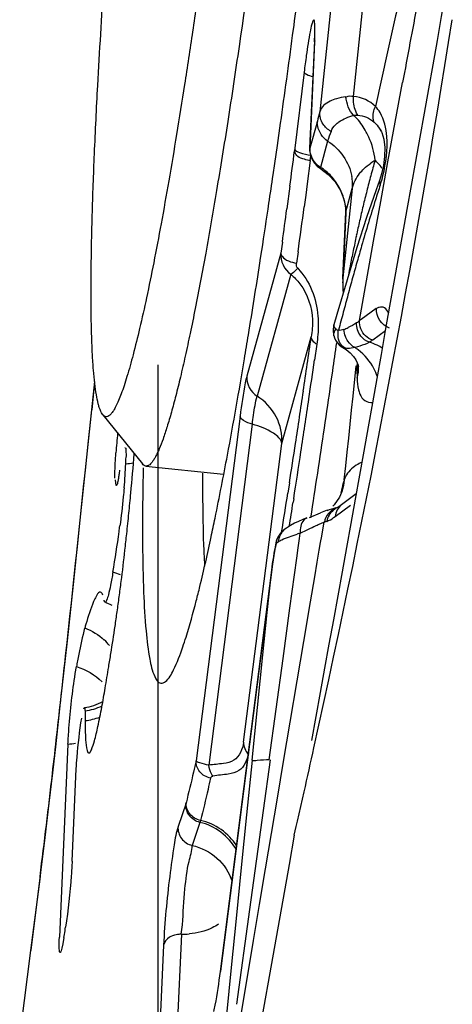
# Model space of a CAD drawing. Units: millimetres. Extents: x 0 to 841, y 0 to 594.
# Drawn here: x 435 to 436, y 79 to 81 of the extents above; entities that cross this region are included whole.
import ezdxf

# ---------------------------------------------------------------- set-up
doc = ezdxf.new("R2010")
doc.units = ezdxf.units.MM
doc.header["$LTSCALE"] = 46.255
doc.linetypes.add('CENTER', pattern=[0.6, 0.375, -0.075, 0.075, -0.075])
for name, color, linetype in [('10105075_CL', 7, 'CONTINUOUS'), ('607041004-000_AXIS', 7, 'CONTINUOUS'), ('607072814-000_CL', 7, 'CONTINUOUS')]:
    doc.layers.add(name, color=color, linetype=linetype)

msp = doc.modelspace()

# ---------------------------------------------------------------- linework, layer by layer
at = {"layer": '10105075_CL', "color": 7, "linetype": 'CONTINUOUS'}
for p, q in [((435.3224, 80.1998), (435.4109, 80.0901)), ((435.4183, 80.0853), (435.5912, 80.0671))]:
    msp.add_line(p, q, dxfattribs=at)
for points, knots in [([(435.3114, 80.9323), (435.3155, 81.0084), (435.3252, 81.1675), (435.3433, 81.4147), (435.365, 81.6774), (435.3902, 81.9508), (435.4182, 82.2295), (435.4486, 82.5084), (435.4808, 82.782), (435.5141, 83.0452), (435.5479, 83.293), (435.5816, 83.5206), (435.61, 83.6956), (435.6322, 83.8223), (435.6479, 83.9063), (435.6631, 83.9824), (435.6777, 84.0502), (435.6916, 84.1093), (435.7048, 84.1595), (435.7157, 84.1956), (435.7241, 84.2197), (435.7298, 84.2344), (435.7353, 84.2467), (435.7406, 84.2566), (435.7456, 84.2642), (435.7492, 84.2682), (435.751, 84.2697)], [0, 0, 0, 0, 0.067784, 0.141689, 0.220317, 0.30218, 0.385726, 0.469371, 0.55153, 0.630646, 0.70522, 0.773842, 0.835217, 0.862821, 0.888193, 0.911217, 0.931786, 0.94981, 0.965212, 0.977934, 0.983279, 0.987944, 0.991933, 0.995255, 0.997929, 1, 1, 1, 1]), ([(435.7771, 83.5356), (435.7728, 83.4551), (435.7623, 83.2865), (435.743, 83.0243), (435.7195, 82.7455), (435.6923, 82.4558), (435.6621, 82.1613), (435.6295, 81.8684), (435.595, 81.5833), (435.565, 81.3533), (435.5406, 81.1778), (435.5226, 81.054), (435.5048, 80.9364), (435.4872, 80.8258), (435.4698, 80.7226), (435.4529, 80.6274), (435.4365, 80.5407), (435.4207, 80.463), (435.4055, 80.3947), (435.3911, 80.3361), (435.3793, 80.2936), (435.3702, 80.2647), (435.3639, 80.2469), (435.3579, 80.2317), (435.3522, 80.2191), (435.3467, 80.2092), (435.3421, 80.2027), (435.3384, 80.1989), (435.3354, 80.1965), (435.332, 80.195), (435.3287, 80.1952), (435.3265, 80.1961), (435.3243, 80.1976), (435.323, 80.199), (435.3224, 80.1998)], [0, 0, 0, 0, 0.071344, 0.149383, 0.232476, 0.318871, 0.406744, 0.494243, 0.579521, 0.660779, 0.699361, 0.736305, 0.771417, 0.804511, 0.835415, 0.863968, 0.89002, 0.913438, 0.934104, 0.951917, 0.966795, 0.973116, 0.978685, 0.983501, 0.987569, 0.990901, 0.993526, 0.994592, 0.995511, 0.997002, 0.997671, 0.99836, 0.999123, 1, 1, 1, 1]), ([(435.7723, 82.1998), (435.7576, 82.0612), (435.7273, 81.7896), (435.6786, 81.396), (435.6358, 81.0854), (435.6013, 80.8564), (435.5766, 80.7031), (435.5526, 80.5644), (435.5327, 80.4585), (435.5172, 80.3821), (435.5062, 80.3313), (435.4957, 80.285), (435.4854, 80.2434), (435.4756, 80.2065), (435.4662, 80.1744), (435.4572, 80.1471), (435.4498, 80.1276), (435.444, 80.1146), (435.44, 80.1066), (435.4362, 80.0999), (435.4324, 80.0944), (435.4288, 80.0902), (435.4253, 80.0872), (435.4218, 80.0855), (435.4194, 80.0852), (435.4183, 80.0853)], [0, 0, 0, 0, 0.194024, 0.380486, 0.552295, 0.630637, 0.70293, 0.768489, 0.826699, 0.852876, 0.877019, 0.899075, 0.918994, 0.936736, 0.952268, 0.965566, 0.976619, 0.981308, 0.985443, 0.989034, 0.992096, 0.994654, 0.996756, 0.998488, 1, 1, 1, 1]), ([(435.3224, 80.1998), (435.3214, 80.2011), (435.3194, 80.2042), (435.3169, 80.2096), (435.3145, 80.2164), (435.3112, 80.2279), (435.3077, 80.2456), (435.3043, 80.2707), (435.3015, 80.3007), (435.2993, 80.3358), (435.2977, 80.3757), (435.2963, 80.4383), (435.2964, 80.528), (435.2989, 80.6484), (435.3039, 80.7852), (435.3086, 80.8816), (435.3114, 80.9323)], [0, 0, 0, 0, 0.006722, 0.014894, 0.024622, 0.035965, 0.063612, 0.097965, 0.139033, 0.186765, 0.241075, 0.301847, 0.442196, 0.606467, 0.793028, 1, 1, 1, 1]), ([(435.4183, 80.0853), (435.417, 80.0854), (435.4141, 80.0866), (435.4119, 80.0888), (435.4109, 80.0901)], [0, 0, 0, 0, 0.451924, 1, 1, 1, 1])]:
    msp.add_open_spline(points, degree=3, knots=knots, dxfattribs=at)
at = {"layer": '607041004-000_AXIS', "color": 1, "linetype": 'CENTER'}
msp.add_line((435.4455, 62.9649), (435.4455, 146.4188), dxfattribs=at)
at = {"layer": '607072814-000_CL', "color": 7, "linetype": 'CONTINUOUS'}
for p, q in [((435.8417, 81.2234), (435.805, 80.8735)), ((435.7447, 81.0435), (435.7478, 81.0667)), ((435.7935, 81.029), (435.794, 81.0465)), ((435.7935, 81.029), (435.7829, 80.7907)), ((435.7108, 80.7988), (435.7179, 80.8483)), ((435.9355, 80.8397), (435.9422, 80.8292)), ((435.7051, 80.7587), (435.7108, 80.7988)), ((435.9476, 80.8125), (435.9496, 80.7943)), ((435.7829, 80.7905), (435.7829, 80.7907)), ((435.9496, 80.7943), (435.9491, 80.7744)), ((435.7013, 80.7331), (435.7051, 80.7587)), ((435.9466, 80.7544), (435.9425, 80.7354)), ((435.9491, 80.7744), (435.9466, 80.7544)), ((435.8071, 80.747), (435.8238, 80.7345)), ((435.8238, 80.7345), (435.8391, 80.7177)), ((435.9425, 80.7354), (435.938, 80.7211)), ((435.8391, 80.7177), (435.8508, 80.6986)), ((435.938, 80.7209), (435.9303, 80.6998)), ((435.8774, 80.7028), (435.8565, 80.504)), ((435.9303, 80.6998), (435.909, 80.6383)), ((435.8628, 80.6485), (435.8563, 80.5016)), ((435.8621, 80.6623), (435.8628, 80.6488)), ((435.909, 80.6383), (435.8874, 80.5716)), ((435.6736, 80.5481), (435.6762, 80.5649)), ((435.8874, 80.5716), (435.8656, 80.4997)), ((435.6718, 80.5367), (435.6736, 80.5481)), ((435.8656, 80.4997), (435.8432, 80.4228)), ((435.8432, 80.4228), (435.8366, 80.3996)), ((435.3042, 80.2739), (435.2975, 80.2107)), ((435.2975, 80.2107), (435.2702, 79.9507)), ((435.3713, 80.1252), (435.372, 80.1261)), ((435.3523, 80.0419), (435.3507, 80.0549)), ((435.3575, 80.0582), (435.356, 80.0514)), ((435.8545, 80.0302), (435.8488, 80.0164)), ((435.8544, 80.0298), (435.8541, 80.0289)), ((435.8532, 80.0262), (435.8535, 80.0273)), ((435.8863, 80.0235), (435.8535, 79.9992)), ((435.841, 79.9927), (435.8385, 79.992)), ((435.8495, 79.9964), (435.8459, 79.9942)), ((435.8535, 79.9992), (435.8495, 79.9964)), ((435.7676, 79.9664), (435.7581, 79.9624)), ((435.7765, 79.9699), (435.7676, 79.9664)), ((435.7823, 79.9711), (435.807, 79.9815)), ((435.2702, 79.9507), (435.2566, 79.8218)), ((435.7488, 79.9581), (435.7397, 79.9532)), ((435.7581, 79.9624), (435.7488, 79.9581)), ((435.7072, 79.9144), (435.7026, 79.8865)), ((435.7026, 79.8865), (435.6997, 79.867)), ((435.6997, 79.867), (435.5842, 78.9617)), ((435.5841, 78.9606), (435.6982, 79.8541)), ((435.2566, 79.8218), (435.2432, 79.6969)), ((435.319, 79.8043), (435.3177, 79.805)), ((435.2432, 79.6969), (435.2281, 79.5594)), ((435.2612, 79.6236), (435.2639, 79.6395)), ((435.2281, 79.5594), (435.2171, 79.4605)), ((435.2171, 79.4605), (435.2105, 79.4027)), ((435.2451, 79.4667), (435.2261, 79.0371)), ((435.6545, 79.4309), (435.6422, 79.3097)), ((435.2105, 79.4027), (435.2026, 79.3353)), ((435.2544, 79.2067), (435.2635, 79.4116)), ((435.7554, 79.2953), (435.7702, 79.3604)), ((435.2026, 79.3353), (435.1935, 79.259)), ((435.6422, 79.3097), (435.6304, 79.1924)), ((435.7528, 79.2837), (435.7554, 79.2953)), ((435.7483, 79.264), (435.7368, 79.1992)), ((435.7483, 79.2641), (435.7528, 79.2837)), ((435.1935, 79.259), (435.184, 79.1809)), ((435.7368, 79.1992), (435.7011, 78.9991)), ((435.184, 79.1809), (435.1625, 79.0082)), ((435.6304, 79.1924), (435.6189, 79.0789)), ((435.183, 79.1724), (435.1621, 79.0078)), ((435.6189, 79.0789), (435.6079, 78.9698)), ((435.2336, 79.0227), (435.2315, 79.0129)), ((435.236, 79.0362), (435.2336, 79.0227)), ((435.236, 79.0362), (435.2372, 79.0433)), ((435.1378, 78.8141), (435.1624, 79.0077)), ((435.2315, 79.0129), (435.2297, 79.0065)), ((435.7011, 78.9991), (435.665, 78.7954)), ((435.5842, 78.9617), (435.5841, 78.9606)), ((435.6079, 78.9698), (435.5974, 78.8645))]:
    msp.add_line(p, q, dxfattribs=at)
at = {"layer": '607072814-000_CL', "color": 9, "linetype": 'CONTINUOUS'}
for p, q in [((435.8802, 80.9077), (435.9126, 81.216)), ((435.7832, 80.7931), (435.7937, 81.0314)), ((435.7937, 81.0314), (435.7935, 81.029)), ((435.7702, 80.9622), (435.7489, 80.787)), ((435.9728, 80.8506), (435.9891, 80.9388)), ((435.7997, 80.8528), (435.7832, 80.7931)), ((435.9262, 80.8505), (435.9326, 80.8441)), ((435.9566, 80.7624), (435.9728, 80.8506)), ((435.8225, 80.8087), (435.8063, 80.7501)), ((435.7829, 80.7907), (435.7832, 80.7931)), ((435.7839, 80.7651), (435.7772, 80.7136)), ((435.9406, 80.6741), (435.9566, 80.7624)), ((435.7772, 80.7136), (435.7738, 80.6881)), ((435.7385, 80.7079), (435.7318, 80.6577)), ((435.7738, 80.6881), (435.7704, 80.6626)), ((435.863, 80.6509), (435.8774, 80.7028)), ((435.9247, 80.5858), (435.9406, 80.6741)), ((435.8565, 80.504), (435.863, 80.6509)), ((435.863, 80.6509), (435.8628, 80.6488)), ((435.8628, 80.6488), (435.8628, 80.6485)), ((435.7218, 80.5837), (435.7185, 80.5592)), ((435.9089, 80.4975), (435.9247, 80.5858)), ((435.7185, 80.5592), (435.6427, 80.2852)), ((435.7568, 80.562), (435.7534, 80.5371)), ((435.7405, 80.5122), (435.6655, 80.2411)), ((435.8563, 80.5016), (435.8565, 80.504)), ((435.8933, 80.409), (435.9089, 80.4975)), ((435.9307, 80.4357), (435.8974, 80.4118)), ((435.8974, 80.4118), (435.8935, 80.409)), ((435.9513, 80.3861), (435.9227, 80.3657)), ((435.7204, 80.1355), (435.786, 80.3727)), ((435.7984, 80.3563), (435.7934, 80.3214)), ((435.8941, 80.3523), (435.8834, 80.349)), ((435.83, 80.27), (435.834, 80.2975)), ((435.8791, 80.2412), (435.8861, 80.3082)), ((435.3044, 80.2725), (435.2979, 80.2107)), ((435.8758, 80.2101), (435.8791, 80.2412)), ((435.2899, 80.1346), (435.2979, 80.2107)), ((435.2975, 80.2107), (435.2979, 80.2107)), ((435.8693, 80.1478), (435.8758, 80.2101)), ((435.6279, 80.1965), (435.53, 79.4298)), ((435.655, 80.1785), (435.5582, 79.4198)), ((435.866, 80.1167), (435.8693, 80.1478)), ((435.6356, 79.4711), (435.7204, 80.1355)), ((435.8628, 80.0856), (435.866, 80.1167)), ((435.8596, 80.0545), (435.8628, 80.0856)), ((435.8594, 80.0545), (435.8587, 80.0522)), ((435.7376, 80.0479), (435.734, 80.025)), ((435.747, 80.0126), (435.7457, 80.0048)), ((435.8393, 79.9733), (435.8734, 79.9986)), ((435.8094, 79.9292), (435.8148, 79.961)), ((435.7568, 79.9037), (435.7596, 79.9244)), ((435.7596, 79.9244), (435.7613, 79.9362)), ((435.807, 79.9151), (435.8094, 79.9292)), ((435.7537, 79.8808), (435.7568, 79.9037)), ((435.804, 79.8981), (435.807, 79.9151)), ((435.7385, 79.7695), (435.7537, 79.8808)), ((435.7996, 79.8719), (435.804, 79.8981)), ((435.6982, 79.8551), (435.6982, 79.8541)), ((435.7939, 79.8389), (435.7996, 79.8719)), ((435.6883, 79.7594), (435.6968, 79.8415)), ((435.6968, 79.8415), (435.6981, 79.8541)), ((435.7844, 79.7832), (435.7939, 79.8389)), ((435.7233, 79.6576), (435.7385, 79.7695)), ((435.7694, 79.6948), (435.7844, 79.7832)), ((435.6786, 79.6651), (435.6883, 79.7594)), ((435.7245, 79.4283), (435.7694, 79.6948)), ((435.6546, 79.4309), (435.6786, 79.6651)), ((435.6927, 79.432), (435.7233, 79.6576)), ((435.6798, 79.3188), (435.6953, 79.4316)), ((435.7108, 79.3467), (435.7245, 79.4283)), ((435.2105, 79.4027), (435.2106, 79.4007)), ((435.5076, 79.3357), (435.4899, 79.2833)), ((435.6844, 79.189), (435.7108, 79.3467)), ((435.6495, 79.0989), (435.6798, 79.3188)), ((435.5386, 79.2927), (435.5212, 79.2415)), ((435.6711, 79.1096), (435.6844, 79.189)), ((435.6207, 78.8878), (435.6495, 79.0989)), ((435.6579, 79.0301), (435.6711, 79.1096)), ((435.4972, 79.0437), (435.4866, 78.8054)), ((435.6182, 78.7924), (435.6579, 79.0301)), ((435.1624, 79.0082), (435.1624, 79.0077)), ((435.4578, 79.0196), (435.4472, 78.7813))]:
    msp.add_line(p, q, dxfattribs=at)
at = {"layer": '607072814-000_CL', "color": 7, "linetype": 'CONTINUOUS'}
for points in [[(435.9422, 80.8292), (435.943, 80.8275), (435.9476, 80.8125)], [(435.7829, 80.7905), (435.783, 80.7857), (435.7845, 80.7764), (435.7879, 80.7676), (435.793, 80.7595)], [(435.793, 80.7595), (435.7996, 80.7525), (435.8067, 80.7472)], [(435.8508, 80.6986), (435.8584, 80.6794), (435.8621, 80.6623)], [(435.8563, 80.5024), (435.856, 80.4905), (435.8563, 80.478), (435.8568, 80.4697)], [(435.8366, 80.3995), (435.8361, 80.3975), (435.8351, 80.3914), (435.8349, 80.3852), (435.8356, 80.379), (435.8366, 80.3744)], [(435.8361, 80.3762), (435.8377, 80.3708), (435.8401, 80.3655)], [(435.8401, 80.3655), (435.8435, 80.3603), (435.8482, 80.3553), (435.8537, 80.3511), (435.8564, 80.3494)], [(435.8566, 80.3493), (435.8634, 80.3449), (435.8725, 80.3374), (435.8797, 80.3294)], [(435.8797, 80.3294), (435.885, 80.3216), (435.8884, 80.3149), (435.8903, 80.3099), (435.8907, 80.3089)], [(435.8907, 80.3089), (435.8911, 80.3072), (435.8911, 80.3075), (435.8911, 80.3077)], [(435.8488, 80.0164), (435.8373, 79.9992), (435.8344, 79.9961)], [(435.7256, 79.9435), (435.7247, 79.9428), (435.7229, 79.9411), (435.7211, 79.9395), (435.7194, 79.9378), (435.7177, 79.936), (435.716, 79.9341), (435.7144, 79.9321)], [(435.7397, 79.9532), (435.7309, 79.9476), (435.7254, 79.9434)], [(435.7139, 79.931), (435.7117, 79.9274), (435.7096, 79.923), (435.7081, 79.9185), (435.7072, 79.9146)]]:
    msp.add_lwpolyline(points, dxfattribs=at)
for centre, radius, start, end in [((-146.7016, 184.5934), 591.8983, 349.7702231, 349.939233), ((404.1364, 85.2871), 31.8919, 352.39545, 352.53695), ((409.2104, 85.3458), 27.2258, 347.51246, 350.98279), ((407.26, 84.8655), 28.74, 351.9652, 352.35796), ((412.0164, 84.1857), 23.9352, 351.55398, 351.70626), ((413.9937, 83.8914), 21.9362, 351.27777, 351.55589), ((418.2989, 83.2233), 17.5794, 350.68411, 351.20908), ((420.6396, 82.8403), 15.2076, 350.47515, 350.68048), ((424.355, 82.2062), 11.4385, 349.43994, 350.52805), ((437.0071, 79.9956), 1.6596, 174.359, 175.8747), ((434.6585, 80.1223), 0.7158, 357.4531, 358.0593), ((434.8784, 80.1149), 0.4959, 358.0525, 358.8306), ((428.4222, 80.6774), 6.9931, 354.64992, 355.3688), ((434.781, 80.1702), 0.5873, 349.8208, 350.789), ((434.2353, 80.1412), 1.1395, 356.143, 357.4507), ((442.431, 79.9407), 7.0201, 178.85145, 179.91081), ((434.9861, 80.1333), 0.3789, 348.5695, 349.8389), ((434.047, 80.1539), 1.3282, 354.9397, 356.141), ((440.9678, 80.0391), 5.4233, 179.6787, 179.9923), ((427.719, 80.7421), 7.6993, 354.32183, 354.65854), ((435.9164, 79.705), 0.2974, 108.5469, 111.5904), ((436.141, 78.8136), 1.2165, 103.9365, 104.2293), ((427.5025, 80.7635), 7.9169, 353.99127, 354.32281), ((432.586, 80.3223), 2.799, 352.1416, 352.4008), ((432.1649, 80.3809), 3.2243, 350.5136, 352.1338), ((430.603, 80.4373), 4.7992, 353.5534, 353.9892), ((430.2665, 80.4755), 5.1379, 352.7663, 353.5518), ((437.5119, 79.9778), 1.9664, 182.3177, 183.3516), ((430.1726, 80.487), 5.2325, 352.3963, 352.7707), ((430.3438, 80.464), 5.0597, 352.0171, 352.3976), ((435.2855, 79.6696), 0.1203, 61.4285, 69.4926), ((430.6838, 80.4163), 4.7164, 351.6223, 352.0176), ((436.2001, 79.4623), 0.9546, 163.4961, 164.0169), ((430.8813, 80.3874), 4.5168, 350.8386, 351.6207), ((430.1776, 80.5009), 5.2296, 350.5133, 350.8386), ((437.8285, 79.1665), 2.6078, 169.2699, 169.55), ((430.7159, 80.3803), 4.6789, 350.2933, 350.8834), ((431.8179, 80.1915), 3.5609, 349.606, 350.2978), ((409.1816, 85.3515), 27.2552, 347.30187, 347.51384), ((411.9055, 82.1016), 23.4611, 352.8276, 353.38926), ((434.3893, 79.1842), 0.8595, 350.568, 351.6679)]:
    msp.add_arc(centre, radius, start, end, dxfattribs=at)
at = {"layer": '607072814-000_CL', "color": 9, "linetype": 'CONTINUOUS'}
for centre, radius, start, end in [((452.1412, 77.3807), 16.5868, 166.66356, 167.4188), ((461.0408, 76.3193), 25.474, 168.94749, 169.35049), ((476.3029, 73.4375), 41.0057, 169.33404, 169.4593), ((437.7548, 80.7212), 1.9991, 172.0117, 173.0777), ((461.1394, 75.3544), 25.8103, 167.37985, 167.62564), ((435.9808, 80.7652), 0.1641, 156.6852, 164.626), ((435.7539, 80.7452), 0.1757, 24.251, 28.3847), ((400.3209, 85.4005), 35.7271, 352.45257, 352.58044), ((434.3804, 80.9478), 1.4153, 352.5846, 353.0646), ((438.2369, 80.1089), 2.4006, 164.1197, 164.9677), ((436.0087, 80.6323), 0.1559, 121.1967, 125.2312), ((435.7455, 80.6516), 0.1159, 42.8054, 50.4548), ((438.3561, 80.0769), 2.524, 164.9675, 165.7643), ((435.6532, 80.8021), 0.3006, 342.2891, 346.5274), ((435.7394, 80.6459), 0.1243, 35.9301, 42.8291), ((435.7376, 80.6445), 0.1265, 29.4326, 35.959), ((435.7685, 80.7115), 0.1093, 2.5997, 9.7285), ((435.7719, 80.7116), 0.1058, 355.2817, 2.6058), ((439.1133, 79.6733), 3.3391, 161.8995, 162.4892), ((438.4842, 80.0444), 2.6561, 165.7641, 166.5121), ((440.0921, 79.3678), 4.3644, 162.5304, 163.9354), ((403.9111, 84.9226), 32.1053, 352.23293, 352.3663), ((403.1659, 85.007), 32.8927, 352.23335, 352.4102), ((438.6215, 80.0114), 2.7973, 166.5119, 167.2075), ((438.7688, 79.978), 2.9484, 167.2074, 167.8592), ((438.9299, 79.9433), 3.1131, 167.8592, 168.4844), ((439.1098, 79.9067), 3.2968, 168.4845, 169.0873), ((441.4583, 78.9698), 5.7874, 163.89181, 164.25396), ((442.3449, 78.7198), 6.7086, 164.25376, 164.57584), ((439.2688, 79.8759), 3.4587, 169.0854, 169.4288), ((436.0115, 80.4991), 0.1551, 178.2009, 181.3671), ((443.4755, 78.4078), 7.8814, 164.57575, 164.85948), ((444.9873, 77.9987), 9.4475, 164.85939, 165.10245), ((447.1448, 77.4248), 11.6801, 165.10244, 165.30404), ((435.7158, 80.7118), 0.3527, 293.8602, 295.5752), ((409.3548, 84.1422), 26.6986, 351.62134, 351.88348), ((406.1762, 84.5376), 29.9594, 351.86361, 351.98414), ((435.8798, 80.2468), 0.1197, 63.8113, 72.7367), ((435.8086, 80.2373), 0.1344, 52.4382, 56.3666), ((435.8769, 80.2407), 0.1265, 57.7218, 63.8515), ((409.4325, 84.1153), 26.6325, 351.6216, 351.81029), ((436.3976, 80.3006), 0.5099, 178.2978, 179.5303), ((436.4014, 80.3006), 0.5137, 179.5321, 182.1999), ((411.9805, 83.7553), 24.0447, 351.34263, 351.62186), ((410.3355, 83.9354), 25.7566, 351.36879, 351.81844), ((411.7271, 83.7766), 24.313, 351.34371, 351.62312), ((310.0585, 93.1696), 125.908, 353.841907, 354.057646), ((414.4107, 83.3855), 21.5864, 351.10562, 351.34201), ((414.3893, 83.3713), 21.6202, 351.06305, 351.34393), ((435.3621, 80.2441), 0.154, 274.3004, 280.7465), ((413.5407, 83.4495), 22.5148, 351.11119, 351.36722), ((417.132, 82.9578), 18.8318, 350.77237, 351.04031), ((416.5231, 83.0361), 19.4602, 350.87805, 351.03868), ((435.8026, 80.0112), 0.052, 290.4024, 295.2696), ((436.4942, 78.4269), 1.6774, 114.5803, 115.8809), ((436.2206, 79.0227), 1.0218, 113.8718, 114.522), ((436.0966, 79.3024), 0.7159, 113.4625, 113.8599), ((436.0122, 79.4971), 0.5037, 112.9811, 113.4676), ((435.9136, 79.4104), 0.5472, 106.0822, 106.8876), ((435.3017, 79.7013), 0.1544, 67.0854, 73.6911), ((435.2433, 79.6094), 0.1215, 39.0842, 47.1643), ((390.8808, 84.4809), 44.6199, 353.57421, 353.80151), ((435.2665, 79.6696), 0.1298, 277.3397, 294.8151), ((435.2682, 79.6553), 0.137, 276.3645, 290.4276), ((400.2912, 83.4243), 35.1504, 353.42713, 353.5691), ((435.2331, 79.6274), 0.1611, 274.2482, 280.3391), ((435.4998, 79.21), 0.1663, 269.078, 275.2272), ((435.4962, 78.9885), 0.0552, 89.0611, 101.1217)]:
    msp.add_arc(centre, radius, start, end, dxfattribs=at)
for points, knots in [([(435.7937, 81.0314), (435.7941, 81.0388), (435.7943, 81.0515), (435.7945, 81.0658), (435.7934, 81.0738), (435.7933, 81.0769), (435.7915, 81.0788), (435.7899, 81.0763), (435.7887, 81.0733), (435.7862, 81.0646), (435.7811, 81.0401), (435.7775, 81.0167), (435.7751, 80.9991)], [0, 0, 0, 0, 0.173048, 0.294762, 0.334119, 0.358236, 0.368623, 0.382354, 0.41051, 0.453817, 0.584885, 1, 1, 1, 1]), ([(435.79, 80.9512), (435.7852, 80.9525), (435.7784, 80.9547), (435.7705, 80.9595), (435.7702, 80.9621)], [0, 0, 0, 0, 0.654359, 1, 1, 1, 1]), ([(435.8894, 80.8664), (435.8876, 80.869), (435.8811, 80.8818), (435.8792, 80.8967), (435.8802, 80.9077)], [0, 0, 0, 0, 0.224424, 1, 1, 1, 1]), ([(435.8423, 80.9026), (435.8374, 80.9011), (435.8225, 80.8961), (435.8077, 80.8843), (435.805, 80.8737)], [0, 0, 0, 0, 0.320093, 1, 1, 1, 1]), ([(435.9262, 80.8505), (435.925, 80.8528), (435.9217, 80.8645), (435.9248, 80.877), (435.9289, 80.8855)], [0, 0, 0, 0, 0.214042, 1, 1, 1, 1]), ([(435.84, 80.8448), (435.8424, 80.8471), (435.8542, 80.8569), (435.8689, 80.8626), (435.8804, 80.8657)], [0, 0, 0, 0, 0.216071, 1, 1, 1, 1]), ([(435.7494, 80.791), (435.7499, 80.7865), (435.7658, 80.7808), (435.7768, 80.7781), (435.7854, 80.7769)], [0, 0, 0, 0, 0.34162, 1, 1, 1, 1]), ([(435.7839, 80.7651), (435.7796, 80.7658), (435.7702, 80.7683), (435.7558, 80.7718), (435.7501, 80.7814), (435.7494, 80.7858)], [0, 0, 0, 0, 0.304129, 0.688956, 1, 1, 1, 1]), ([(435.8072, 80.7473), (435.8068, 80.7474), (435.8062, 80.7484), (435.8063, 80.7495), (435.8063, 80.7501)], [0, 0, 0, 0, 0.387225, 1, 1, 1, 1]), ([(435.8774, 80.7028), (435.8799, 80.715), (435.8882, 80.731), (435.8998, 80.7436), (435.9032, 80.7469)], [0, 0, 0, 0, 0.728386, 1, 1, 1, 1]), ([(435.863, 80.6509), (435.8631, 80.655), (435.8619, 80.6744), (435.8553, 80.6934), (435.8478, 80.7067)], [0, 0, 0, 0, 0.210579, 1, 1, 1, 1]), ([(435.7185, 80.5592), (435.7185, 80.5568), (435.7255, 80.5432), (435.7416, 80.5391), (435.7534, 80.5371)], [0, 0, 0, 0, 0.165744, 1, 1, 1, 1]), ([(435.7559, 80.5255), (435.7545, 80.524), (435.7497, 80.5193), (435.7448, 80.5143), (435.7405, 80.5122)], [0, 0, 0, 0, 0.304104, 1, 1, 1, 1]), ([(435.7405, 80.5122), (435.7481, 80.5059), (435.7746, 80.4781), (435.788, 80.4388), (435.7887, 80.4106)], [0, 0, 0, 0, 0.259934, 1, 1, 1, 1]), ([(435.9371, 80.4385), (435.9361, 80.4382), (435.9339, 80.4374), (435.9319, 80.4363), (435.9309, 80.4357)], [0, 0, 0, 0, 0.485444, 1, 1, 1, 1]), ([(435.9583, 80.4256), (435.9562, 80.4303), (435.9513, 80.4393), (435.9408, 80.4397), (435.9371, 80.4385)], [0, 0, 0, 0, 0.566687, 1, 1, 1, 1]), ([(435.8935, 80.409), (435.8925, 80.4081), (435.8904, 80.4064), (435.8882, 80.4048), (435.887, 80.404)], [0, 0, 0, 0, 0.487615, 1, 1, 1, 1]), ([(435.8463, 80.3861), (435.8447, 80.3874), (435.8408, 80.3907), (435.8356, 80.3961), (435.8366, 80.3996)], [0, 0, 0, 0, 0.360966, 1, 1, 1, 1]), ([(435.8364, 80.3751), (435.8356, 80.3787), (435.8378, 80.3843), (435.8401, 80.3892), (435.8407, 80.3908)], [0, 0, 0, 0, 0.678626, 1, 1, 1, 1]), ([(435.8598, 80.3482), (435.851, 80.3534), (435.8446, 80.3697), (435.846, 80.3839), (435.8468, 80.3879)], [0, 0, 0, 0, 0.714085, 1, 1, 1, 1]), ([(435.9222, 80.3658), (435.9213, 80.3649), (435.9191, 80.3632), (435.9169, 80.3617), (435.9157, 80.361)], [0, 0, 0, 0, 0.483736, 1, 1, 1, 1]), ([(435.8667, 80.3471), (435.8655, 80.3472), (435.8632, 80.3474), (435.8609, 80.3478), (435.8598, 80.3482)], [0, 0, 0, 0, 0.507563, 1, 1, 1, 1]), ([(435.9332, 80.2843), (435.9309, 80.2904), (435.9213, 80.3131), (435.9049, 80.3329), (435.8905, 80.3439)], [0, 0, 0, 0, 0.266627, 1, 1, 1, 1]), ([(435.6427, 80.2852), (435.6414, 80.2805), (435.635, 80.2512), (435.631, 80.2214), (435.6279, 80.1965)], [0, 0, 0, 0, 0.162129, 1, 1, 1, 1]), ([(435.6551, 80.1785), (435.656, 80.1853), (435.6587, 80.2063), (435.6621, 80.2273), (435.6655, 80.2411)], [0, 0, 0, 0, 0.325959, 1, 1, 1, 1]), ([(435.7204, 80.1354), (435.722, 80.1556), (435.7131, 80.1984), (435.6832, 80.2299), (435.6655, 80.2411)], [0, 0, 0, 0, 0.491471, 1, 1, 1, 1]), ([(435.8942, 80.2455), (435.8966, 80.24), (435.904, 80.2293), (435.9168, 80.2269), (435.9228, 80.2271)], [0, 0, 0, 0, 0.502609, 1, 1, 1, 1]), ([(435.7204, 80.1355), (435.7197, 80.1452), (435.6954, 80.1654), (435.6714, 80.1738), (435.655, 80.1785)], [0, 0, 0, 0, 0.364369, 1, 1, 1, 1]), ([(435.899, 80.0944), (435.8947, 80.0922), (435.8803, 80.0841), (435.8671, 80.0724), (435.8621, 80.0618)], [0, 0, 0, 0, 0.294621, 1, 1, 1, 1]), ([(435.8587, 80.0522), (435.8581, 80.0506), (435.8556, 80.0421), (435.8537, 80.0334), (435.8522, 80.0262)], [0, 0, 0, 0, 0.186463, 1, 1, 1, 1]), ([(435.8621, 80.0618), (435.8615, 80.0607), (435.8606, 80.0584), (435.8599, 80.056), (435.8596, 80.0548)], [0, 0, 0, 0, 0.505806, 1, 1, 1, 1]), ([(435.7765, 79.9698), (435.7739, 79.9688), (435.7629, 79.9614), (435.7608, 79.9461), (435.762, 79.9361)], [0, 0, 0, 0, 0.218589, 1, 1, 1, 1]), ([(435.8208, 79.9624), (435.8199, 79.9621), (435.8182, 79.9615), (435.8165, 79.961), (435.8156, 79.9609)], [0, 0, 0, 0, 0.508491, 1, 1, 1, 1]), ([(435.7131, 79.9169), (435.7155, 79.9185), (435.7287, 79.9258), (435.7431, 79.9304), (435.7547, 79.9339)], [0, 0, 0, 0, 0.192926, 1, 1, 1, 1]), ([(435.7072, 79.9144), (435.7071, 79.9142), (435.7073, 79.9135), (435.7078, 79.913), (435.708, 79.9128)], [0, 0, 0, 0, 0.430468, 1, 1, 1, 1]), ([(435.7087, 79.9135), (435.7094, 79.9141), (435.7108, 79.9154), (435.7124, 79.9164), (435.7132, 79.9169)], [0, 0, 0, 0, 0.468457, 1, 1, 1, 1]), ([(435.6356, 79.4711), (435.6329, 79.4561), (435.6233, 79.4293), (435.5876, 79.4229), (435.569, 79.4213), (435.5582, 79.4198)], [0, 0, 0, 0, 0.443631, 0.682939, 1, 1, 1, 1]), ([(435.6463, 79.445), (435.6436, 79.4311), (435.6329, 79.4068), (435.5982, 79.3989), (435.5788, 79.3973), (435.5674, 79.3958)], [0, 0, 0, 0, 0.418646, 0.66108, 1, 1, 1, 1]), ([(435.53, 79.4298), (435.5281, 79.4214), (435.521, 79.39), (435.5135, 79.3586), (435.5076, 79.3357)], [0, 0, 0, 0, 0.266252, 1, 1, 1, 1]), ([(435.5622, 79.391), (435.5531, 79.393), (435.5361, 79.4024), (435.5294, 79.4212), (435.53, 79.4298)], [0, 0, 0, 0, 0.519764, 1, 1, 1, 1]), ([(435.5582, 79.4198), (435.5514, 79.4212), (435.5431, 79.4242), (435.5311, 79.4268), (435.53, 79.4298)], [0, 0, 0, 0, 0.689261, 1, 1, 1, 1]), ([(435.5674, 79.3958), (435.5662, 79.3972), (435.5616, 79.4046), (435.5593, 79.4131), (435.5582, 79.4198)], [0, 0, 0, 0, 0.212085, 1, 1, 1, 1]), ([(435.6931, 79.4319), (435.684, 79.4312), (435.6719, 79.4317), (435.6578, 79.4289), (435.6546, 79.4309)], [0, 0, 0, 0, 0.706572, 1, 1, 1, 1]), ([(435.5622, 79.391), (435.5624, 79.3922), (435.5637, 79.3945), (435.5661, 79.3956), (435.5674, 79.3958)], [0, 0, 0, 0, 0.492584, 1, 1, 1, 1]), ([(435.5622, 79.391), (435.5603, 79.3827), (435.5532, 79.3513), (435.5457, 79.3199), (435.5399, 79.297)], [0, 0, 0, 0, 0.266081, 1, 1, 1, 1]), ([(435.5386, 79.2927), (435.5295, 79.2948), (435.5122, 79.3056), (435.5064, 79.3253), (435.5073, 79.3345)], [0, 0, 0, 0, 0.504552, 1, 1, 1, 1]), ([(435.5399, 79.297), (435.5308, 79.2991), (435.5136, 79.3091), (435.5073, 79.3283), (435.508, 79.3372)], [0, 0, 0, 0, 0.512284, 1, 1, 1, 1]), ([(435.5399, 79.297), (435.5397, 79.2962), (435.5393, 79.2949), (435.539, 79.2935), (435.5387, 79.2931)], [0, 0, 0, 0, 0.618068, 1, 1, 1, 1]), ([(435.4899, 79.2833), (435.4854, 79.2702), (435.4797, 79.2329), (435.4671, 79.1454), (435.46, 79.0707), (435.4578, 79.0196)], [0, 0, 0, 0, 0.155759, 0.423352, 1, 1, 1, 1]), ([(435.4899, 79.2833), (435.4891, 79.2741), (435.4948, 79.2544), (435.5121, 79.2436), (435.5212, 79.2415)], [0, 0, 0, 0, 0.495452, 1, 1, 1, 1]), ([(435.5052, 79.1446), (435.5074, 79.1652), (435.5106, 79.1977), (435.5212, 79.2294), (435.5212, 79.2414)], [0, 0, 0, 0, 0.631878, 1, 1, 1, 1]), ([(435.5212, 79.2415), (435.5414, 79.2368), (435.5798, 79.2172), (435.6036, 79.181), (435.6099, 79.1615)], [0, 0, 0, 0, 0.503021, 1, 1, 1, 1]), ([(435.4971, 79.0436), (435.4983, 79.0507), (435.5015, 79.0844), (435.5024, 79.1182), (435.5052, 79.1446)], [0, 0, 0, 0, 0.212577, 1, 1, 1, 1]), ([(435.5802, 79.0661), (435.5757, 79.0631), (435.5556, 79.0517), (435.5325, 79.0459), (435.515, 79.0443)], [0, 0, 0, 0, 0.236055, 1, 1, 1, 1])]:
    msp.add_open_spline(points, degree=3, knots=knots, dxfattribs=at)
at = {"layer": '607072814-000_CL', "color": 7, "linetype": 'CONTINUOUS'}
for points, knots in [([(435.794, 81.0465), (435.7941, 81.0482), (435.7941, 81.0534), (435.7941, 81.0587), (435.7939, 81.0622)], [0, 0, 0, 0, 0.322415, 1, 1, 1, 1]), ([(435.8599, 80.3484), (435.8593, 80.3486), (435.8581, 80.3488), (435.8569, 80.3493), (435.8564, 80.3495)], [0, 0, 0, 0, 0.524129, 1, 1, 1, 1]), ([(435.655, 80.1785), (435.6482, 80.1804), (435.6382, 80.1839), (435.6281, 80.1924), (435.6279, 80.1965)], [0, 0, 0, 0, 0.63475, 1, 1, 1, 1]), ([(435.372, 80.1261), (435.3735, 80.1269), (435.3744, 80.114), (435.3742, 80.1103), (435.3741, 80.1048)], [0, 0, 0, 0, 0.228872, 1, 1, 1, 1]), ([(435.3496, 80.0584), (435.3495, 80.0617), (435.3495, 80.0806), (435.3506, 80.0995), (435.3517, 80.115)], [0, 0, 0, 0, 0.176872, 1, 1, 1, 1]), ([(435.5635, 79.9277), (435.5665, 79.9417), (435.5792, 80.0023), (435.591, 80.0631), (435.5998, 80.1099)], [0, 0, 0, 0, 0.231568, 1, 1, 1, 1]), ([(435.3532, 80.0426), (435.3531, 80.0423), (435.3529, 80.0419), (435.3524, 80.0418), (435.3523, 80.0419)], [0, 0, 0, 0, 0.64718, 1, 1, 1, 1]), ([(435.37, 80.0367), (435.3695, 80.0302), (435.3668, 80.0019), (435.3633, 79.9737), (435.3605, 79.9521)], [0, 0, 0, 0, 0.232084, 1, 1, 1, 1]), ([(435.5445, 80.0398), (435.5445, 80.0269), (435.5447, 79.9797), (435.5456, 79.9325), (435.547, 79.8983)], [0, 0, 0, 0, 0.274376, 1, 1, 1, 1]), ([(435.4109, 79.9516), (435.4109, 79.9382), (435.4111, 79.8891), (435.412, 79.84), (435.4134, 79.8043)], [0, 0, 0, 0, 0.273887, 1, 1, 1, 1]), ([(435.5304, 79.7856), (435.5332, 79.7962), (435.545, 79.8434), (435.5556, 79.8908), (435.5635, 79.9277)], [0, 0, 0, 0, 0.225351, 1, 1, 1, 1]), ([(435.345, 79.8495), (435.3434, 79.8397), (435.3405, 79.8232), (435.3355, 79.8005), (435.3327, 79.7902), (435.3291, 79.7818), (435.3276, 79.7823)], [0, 0, 0, 0, 0.424062, 0.738719, 0.930692, 1, 1, 1, 1]), ([(435.3076, 79.7954), (435.3056, 79.7917), (435.2966, 79.7716), (435.2899, 79.7505), (435.2848, 79.7335)], [0, 0, 0, 0, 0.191846, 1, 1, 1, 1]), ([(435.3177, 79.805), (435.317, 79.8053), (435.3117, 79.8049), (435.3095, 79.7991), (435.3076, 79.7954)], [0, 0, 0, 0, 0.156267, 1, 1, 1, 1]), ([(435.3226, 79.7984), (435.3221, 79.7996), (435.3212, 79.8017), (435.3197, 79.8036), (435.319, 79.8043)], [0, 0, 0, 0, 0.576632, 1, 1, 1, 1]), ([(435.4134, 79.8043), (435.4145, 79.7757), (435.417, 79.7264), (435.4252, 79.6625), (435.433, 79.6243), (435.445, 79.6035), (435.4516, 79.6024)], [0, 0, 0, 0, 0.410374, 0.711596, 0.90431, 1, 1, 1, 1]), ([(435.3267, 79.7833), (435.3264, 79.7838), (435.326, 79.785), (435.3257, 79.7863), (435.3255, 79.7871)], [0, 0, 0, 0, 0.41814, 1, 1, 1, 1]), ([(435.3276, 79.7823), (435.3274, 79.7824), (435.3271, 79.7827), (435.3268, 79.7831), (435.3267, 79.7833)], [0, 0, 0, 0, 0.431435, 1, 1, 1, 1]), ([(435.5005, 79.6829), (435.503, 79.6902), (435.514, 79.724), (435.5235, 79.7584), (435.5304, 79.7856)], [0, 0, 0, 0, 0.214875, 1, 1, 1, 1]), ([(435.2824, 79.7252), (435.281, 79.7203), (435.2748, 79.6961), (435.27, 79.6716), (435.2663, 79.652)], [0, 0, 0, 0, 0.200895, 1, 1, 1, 1]), ([(435.4618, 79.606), (435.4701, 79.6126), (435.4843, 79.6391), (435.4945, 79.6656), (435.5005, 79.6829)], [0, 0, 0, 0, 0.367305, 1, 1, 1, 1]), ([(435.2451, 79.4667), (435.2456, 79.4786), (435.2492, 79.531), (435.2549, 79.5834), (435.2612, 79.6236)], [0, 0, 0, 0, 0.225513, 1, 1, 1, 1]), ([(435.2916, 79.447), (435.2946, 79.4475), (435.2991, 79.459), (435.3053, 79.477), (435.3128, 79.5099), (435.3177, 79.5347), (435.3203, 79.549)], [0, 0, 0, 0, 0.084755, 0.28134, 0.589621, 1, 1, 1, 1]), ([(435.2804, 79.5455), (435.2806, 79.546), (435.2809, 79.5467), (435.2814, 79.5474), (435.2817, 79.5475)], [0, 0, 0, 0, 0.656171, 1, 1, 1, 1]), ([(435.2817, 79.5475), (435.2822, 79.5476), (435.283, 79.5442), (435.283, 79.5426), (435.2831, 79.5409)], [0, 0, 0, 0, 0.257513, 1, 1, 1, 1]), ([(435.2635, 79.4116), (435.2639, 79.4203), (435.2668, 79.4581), (435.2709, 79.4959), (435.2758, 79.5247)], [0, 0, 0, 0, 0.23009, 1, 1, 1, 1]), ([(435.2833, 79.5191), (435.2833, 79.5049), (435.2838, 79.4827), (435.2852, 79.4601), (435.2876, 79.4523)], [0, 0, 0, 0, 0.635056, 1, 1, 1, 1]), ([(435.2876, 79.4523), (435.288, 79.4508), (435.2886, 79.4486), (435.2908, 79.4469), (435.2916, 79.447)], [0, 0, 0, 0, 0.645988, 1, 1, 1, 1]), ([(435.2544, 79.2067), (435.2539, 79.1958), (435.2506, 79.1466), (435.2454, 79.0976), (435.2398, 79.0596)], [0, 0, 0, 0, 0.221488, 1, 1, 1, 1]), ([(435.2276, 79.0028), (435.2268, 79.0026), (435.226, 79.0071), (435.2254, 79.0165), (435.2257, 79.0286), (435.2261, 79.0371)], [0, 0, 0, 0, 0.069468, 0.263233, 1, 1, 1, 1]), ([(435.2297, 79.0065), (435.2294, 79.0056), (435.2289, 79.0043), (435.2281, 79.0028), (435.2276, 79.0028)], [0, 0, 0, 0, 0.680017, 1, 1, 1, 1]), ([(435.5693, 78.8718), (435.5706, 78.8765), (435.577, 78.9059), (435.5809, 78.9356), (435.5841, 78.9606)], [0, 0, 0, 0, 0.162129, 1, 1, 1, 1])]:
    msp.add_open_spline(points, degree=3, knots=knots, dxfattribs=at)
at = {"layer": '607072814-000_CL', "color": 9, "linetype": 'CONTINUOUS'}
for points in [[(435.8633, 80.9072), (435.8562, 80.906), (435.8492, 80.9046), (435.8423, 80.9026)], [(435.8804, 80.8658), (435.8701, 80.8765), (435.8641, 80.8923), (435.8633, 80.9072)], [(435.8802, 80.9077), (435.8747, 80.9081), (435.8686, 80.9089), (435.8639, 80.9062)], [(435.9289, 80.8855), (435.9162, 80.898), (435.898, 80.9064), (435.8802, 80.9077)], [(435.9392, 80.8718), (435.9362, 80.8768), (435.9327, 80.8815), (435.9287, 80.8857)], [(435.8049, 80.8734), (435.8033, 80.8665), (435.8016, 80.8596), (435.7997, 80.8528)], [(435.8123, 80.8464), (435.8071, 80.8543), (435.8043, 80.8643), (435.805, 80.8737)], [(435.8804, 80.8658), (435.8833, 80.8665), (435.8864, 80.8667), (435.8894, 80.8664)], [(435.888, 80.8581), (435.8856, 80.8607), (435.8831, 80.8633), (435.8804, 80.8657)], [(435.8894, 80.8664), (435.9027, 80.8654), (435.9163, 80.8595), (435.9262, 80.8505)], [(435.9541, 80.8186), (435.9528, 80.8369), (435.9486, 80.8559), (435.9392, 80.8718)], [(435.8004, 80.8417), (435.7997, 80.8453), (435.7994, 80.8491), (435.7997, 80.8528)], [(435.8225, 80.8087), (435.8114, 80.8158), (435.803, 80.8287), (435.8004, 80.8417)], [(435.8301, 80.8301), (435.8231, 80.834), (435.8167, 80.8397), (435.8123, 80.8464)], [(435.8301, 80.8301), (435.8323, 80.8356), (435.8359, 80.8406), (435.84, 80.8448)], [(435.9084, 80.8287), (435.9028, 80.8392), (435.896, 80.8492), (435.888, 80.8581)], [(435.9328, 80.8437), (435.9361, 80.8397), (435.939, 80.8352), (435.9414, 80.8306)], [(435.9455, 80.7321), (435.9523, 80.7602), (435.9562, 80.7897), (435.9541, 80.8186)], [(435.8225, 80.8087), (435.8494, 80.7917), (435.8708, 80.7612), (435.8762, 80.7299)], [(435.9279, 80.766), (435.9265, 80.7837), (435.9213, 80.8012), (435.9141, 80.8174)], [(435.8063, 80.7501), (435.7926, 80.7588), (435.782, 80.7769), (435.7832, 80.7931)], [(435.9032, 80.7469), (435.908, 80.7515), (435.9133, 80.7558), (435.9188, 80.7597)], [(435.9345, 80.7594), (435.9324, 80.7617), (435.9302, 80.7638), (435.9279, 80.7659)], [(435.9431, 80.7479), (435.9408, 80.7521), (435.9378, 80.7559), (435.9345, 80.7594)], [(435.8193, 80.741), (435.8152, 80.7443), (435.8109, 80.7474), (435.8063, 80.7501)], [(435.938, 80.721), (435.9369, 80.7177), (435.9378, 80.7137), (435.9395, 80.7107)], [(435.7185, 80.5592), (435.7168, 80.542), (435.7261, 80.5218), (435.7405, 80.5122)], [(435.7559, 80.5255), (435.7531, 80.5284), (435.7529, 80.5332), (435.7534, 80.5371)], [(435.7559, 80.5255), (435.7826, 80.4978), (435.7981, 80.4577), (435.801, 80.4193)], [(435.8584, 80.4717), (435.8574, 80.4795), (435.8567, 80.4875), (435.8565, 80.4954)], [(435.9599, 80.3925), (435.9435, 80.3978), (435.9296, 80.4184), (435.9311, 80.4357)], [(435.7887, 80.4106), (435.7889, 80.4044), (435.7887, 80.3982), (435.7883, 80.392)], [(435.801, 80.4193), (435.8021, 80.4055), (435.8019, 80.3916), (435.8008, 80.3779)], [(435.887, 80.404), (435.881, 80.4001), (435.8746, 80.3968), (435.8681, 80.3937)], [(435.8963, 80.3748), (435.8899, 80.3828), (435.8864, 80.3938), (435.887, 80.404)], [(435.9071, 80.3749), (435.8981, 80.3831), (435.8925, 80.3968), (435.8935, 80.409)], [(435.7883, 80.392), (435.7878, 80.3856), (435.787, 80.3791), (435.786, 80.3728)], [(435.8585, 80.3893), (435.8549, 80.3878), (435.8505, 80.3867), (435.8468, 80.3879)], [(435.862, 80.3739), (435.8602, 80.3788), (435.8589, 80.3841), (435.8587, 80.3893)], [(435.7901, 80.3632), (435.7879, 80.3658), (435.786, 80.3692), (435.786, 80.3727)], [(435.7984, 80.3563), (435.7953, 80.3581), (435.7924, 80.3604), (435.7901, 80.3632)], [(435.8008, 80.3779), (435.8002, 80.3707), (435.7994, 80.3635), (435.7984, 80.3563)], [(435.8675, 80.3633), (435.8653, 80.3666), (435.8635, 80.3702), (435.862, 80.3739)], [(435.8834, 80.349), (435.8771, 80.3523), (435.8715, 80.3574), (435.8675, 80.3633)], [(435.9154, 80.3611), (435.9086, 80.3574), (435.9014, 80.3547), (435.8941, 80.3523)], [(435.9154, 80.3611), (435.9079, 80.3636), (435.9012, 80.3687), (435.8963, 80.3748)], [(435.9227, 80.3657), (435.917, 80.3675), (435.9116, 80.3708), (435.9071, 80.3749)], [(435.8833, 80.3491), (435.8779, 80.3477), (435.8722, 80.3468), (435.8667, 80.3471)], [(435.8881, 80.2809), (435.891, 80.2894), (435.8921, 80.2988), (435.891, 80.3077)], [(435.6427, 80.2852), (435.6413, 80.2687), (435.6515, 80.25), (435.6655, 80.2411)], [(435.8881, 80.2809), (435.8885, 80.2723), (435.8891, 80.2636), (435.8911, 80.2553)], [(435.8911, 80.2553), (435.8918, 80.2519), (435.8928, 80.2486), (435.8942, 80.2455)], [(435.8587, 80.0522), (435.8579, 80.0434), (435.856, 80.0346), (435.8531, 80.0262)], [(435.8596, 80.0548), (435.8588, 80.0464), (435.8569, 80.0379), (435.8542, 80.0299)], [(435.8411, 79.9925), (435.8284, 79.9876), (435.8172, 79.9742), (435.8155, 79.9608)], [(435.8351, 79.9871), (435.8278, 79.981), (435.8219, 79.9719), (435.8208, 79.9624)], [(435.8462, 79.9939), (435.8422, 79.9923), (435.8384, 79.99), (435.8351, 79.9871)], [(435.8535, 79.9992), (435.8455, 79.9934), (435.8402, 79.9831), (435.8393, 79.9732)], [(435.8248, 79.9641), (435.83, 79.9666), (435.8348, 79.9698), (435.8393, 79.9732)], [(435.7254, 79.9434), (435.718, 79.9372), (435.7133, 79.9267), (435.7131, 79.9169)], [(435.6981, 79.8538), (435.7007, 79.8738), (435.7039, 79.8939), (435.7087, 79.9135)], [(435.2824, 79.7252), (435.2984, 79.7194), (435.3135, 79.71), (435.3259, 79.6984)], [(435.2639, 79.6395), (435.285, 79.6328), (435.3053, 79.621), (435.3208, 79.6052)], [(435.6356, 79.4711), (435.6349, 79.4617), (435.6396, 79.4516), (435.6463, 79.445)], [(435.619, 79.2321), (435.603, 79.2616), (435.5713, 79.2852), (435.5386, 79.2927)], [(435.62, 79.2403), (435.6032, 79.2684), (435.5718, 79.2899), (435.5399, 79.297)], [(435.4707, 79.037), (435.4646, 79.0332), (435.459, 79.0267), (435.4578, 79.0196)], [(435.4856, 79.0426), (435.4804, 79.0416), (435.4752, 79.0398), (435.4707, 79.037)]]:
    msp.add_open_spline(points, degree=3, dxfattribs=at)
at = {"layer": '607072814-000_CL', "color": 7, "linetype": 'CONTINUOUS'}
for points in [[(435.356, 80.0514), (435.3553, 80.0484), (435.3548, 80.0452), (435.3532, 80.0426)], [(435.8218, 79.9869), (435.8285, 79.9891), (435.8352, 79.9911), (435.842, 79.9928)], [(435.7139, 79.931), (435.7104, 79.9256), (435.7082, 79.9191), (435.708, 79.9128)], [(435.4516, 79.6024), (435.4552, 79.6019), (435.459, 79.6037), (435.4618, 79.606)], [(435.2817, 79.5479), (435.296, 79.55), (435.3102, 79.5548), (435.3228, 79.5619)], [(435.2831, 79.5409), (435.2833, 79.5336), (435.2834, 79.5264), (435.2833, 79.5191)]]:
    msp.add_open_spline(points, degree=3, dxfattribs=at)

doc.saveas('drawing.dxf')
